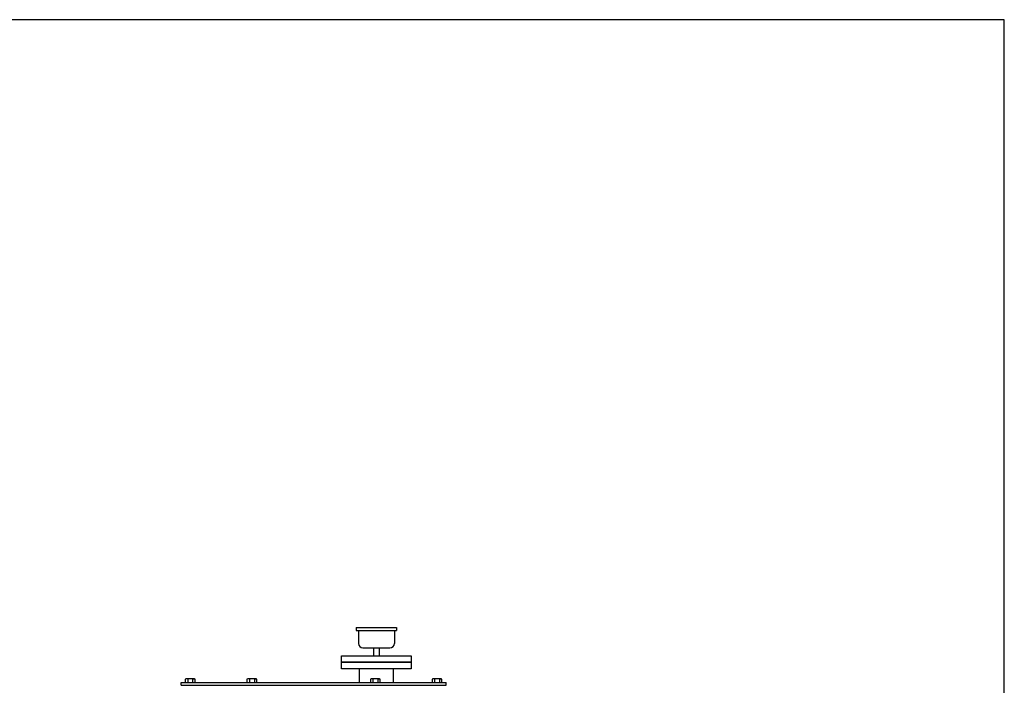
# Model space of a CAD drawing. Extents: x 133 to 5178, y 115 to 3566.
# Drawn here: x 2984 to 5178, y 2083 to 3566 of the extents above; entities that cross this region are included whole.
import ezdxf

# ---------------------------------------------------------------- set-up
doc = ezdxf.new("R2010")
doc.units = 0
doc.header["$LTSCALE"] = 36
doc.layers.get('0').update_dxf_attribs({"linetype": 'CONTINUOUS'})

msp = doc.modelspace()

# ---------------------------------------------------------------- linework, layer by layer
for p, q in [((3733.9, 2211), (3823.9, 2211)), ((3733.9, 2211), (3733.9, 2205)), ((3733.9, 2205), (3823.9, 2205)), ((3738.9, 2205), (3738.9, 2176)), ((3818.9, 2205), (3818.9, 2176)), ((3823.9, 2211), (3823.9, 2205)), ((3748.9, 2166), (3808.9, 2166)), ((3772, 2166), (3772, 2148)), ((3785.8, 2148), (3785.8, 2166)), ((3701.4, 2134), (3701.4, 2148)), ((3701.4, 2148), (3856.4, 2148)), ((3856.4, 2134), (3701.4, 2134)), ((3856.4, 2133), (3701.4, 2133)), ((3701.4, 2119), (3701.4, 2133)), ((3856.4, 2148), (3856.4, 2134)), ((3856.4, 2133), (3856.4, 2119)), ((3856.4, 2119), (3701.4, 2119)), ((3740.8, 2089), (3740.8, 2119)), ((3817.1, 2089), (3817.1, 2119)), ((3343.9, 2089), (3933.9, 2089)), ((3343.9, 2083), (3343.9, 2089)), ((3354.7, 2097), (3353, 2096)), ((3353, 2096), (3353, 2089)), ((3373.2, 2097), (3354.7, 2097)), ((3358.5, 2096), (3358.5, 2089)), ((3369.4, 2096), (3369.9, 2096.3)), ((3369.4, 2096), (3369.4, 2089)), ((3369.9, 2096.3), (3370.4, 2096.5)), ((3370.4, 2096.5), (3371, 2096.7)), ((3371, 2096.7), (3371.6, 2096.8)), ((3371.6, 2096.8), (3372.2, 2096.8)), ((3372.2, 2096.8), (3372.8, 2096.8)), ((3372.8, 2096.8), (3373.3, 2096.7)), ((3374.9, 2096), (3373.2, 2097)), ((3373.3, 2096.7), (3373.9, 2096.5)), ((3373.9, 2096.5), (3374.9, 2096)), ((3374.9, 2089), (3374.9, 2096)), ((3492.2, 2097), (3490.5, 2096)), ((3490.5, 2096), (3490.5, 2089)), ((3510.7, 2097), (3492.2, 2097)), ((3496, 2096), (3496, 2089)), ((3506.9, 2096), (3507.4, 2096.3)), ((3506.9, 2096), (3506.9, 2089)), ((3507.4, 2096.3), (3507.9, 2096.5)), ((3507.9, 2096.5), (3508.5, 2096.7)), ((3508.5, 2096.7), (3509.1, 2096.8)), ((3509.1, 2096.8), (3509.7, 2096.8)), ((3509.7, 2096.8), (3510.3, 2096.8)), ((3510.3, 2096.8), (3510.8, 2096.7)), ((3512.4, 2096), (3510.7, 2097)), ((3510.8, 2096.7), (3511.4, 2096.5)), ((3511.4, 2096.5), (3512.4, 2096)), ((3512.4, 2089), (3512.4, 2096)), ((3767.2, 2097), (3765.5, 2096)), ((3765.5, 2096), (3765.5, 2089)), ((3785.7, 2097), (3767.2, 2097)), ((3771, 2096), (3771, 2089)), ((3781.9, 2096), (3782.4, 2096.3)), ((3781.9, 2096), (3781.9, 2089)), ((3782.4, 2096.3), (3782.9, 2096.5)), ((3782.9, 2096.5), (3783.5, 2096.7)), ((3783.5, 2096.7), (3784.1, 2096.8)), ((3784.1, 2096.8), (3784.7, 2096.8)), ((3784.7, 2096.8), (3785.3, 2096.8)), ((3785.3, 2096.8), (3785.8, 2096.7)), ((3787.4, 2096), (3785.7, 2097)), ((3785.8, 2096.7), (3786.4, 2096.5)), ((3786.4, 2096.5), (3787.4, 2096)), ((3787.4, 2089), (3787.4, 2096)), ((3904.7, 2097), (3903, 2096)), ((3903, 2096), (3903, 2089)), ((3923.2, 2097), (3904.7, 2097)), ((3908.5, 2096), (3908.5, 2089)), ((3919.4, 2096), (3919.9, 2096.3)), ((3919.4, 2096), (3919.4, 2089)), ((3919.9, 2096.3), (3920.4, 2096.5)), ((3920.4, 2096.5), (3921, 2096.7)), ((3921, 2096.7), (3921.6, 2096.8)), ((3921.6, 2096.8), (3922.2, 2096.8)), ((3922.2, 2096.8), (3922.8, 2096.8)), ((3922.8, 2096.8), (3923.3, 2096.7)), ((3924.9, 2096), (3923.2, 2097)), ((3923.3, 2096.7), (3923.9, 2096.5)), ((3923.9, 2096.5), (3924.9, 2096)), ((3924.9, 2089), (3924.9, 2096)), ((3933.9, 2083), (3933.9, 2089)), ((3343.9, 2083), (3933.9, 2083))]:
    msp.add_line(p, q)
msp.add_lwpolyline([(133.3, 115.2), (5177.8, 115.2), (5177.8, 3565.8), (133.3, 3565.8)], close=True)
for centre, radius, start, end in [((3748.9, 2176), 10, 180, 270), ((3808.9, 2176), 10, 270, 0), ((3355.7, 2091.6), 5.18, 58.0005, 121.9995), ((3363.9, 2077.3), 19.5, 73.6802, 106.3198), ((3493.2, 2091.6), 5.18, 58.0005, 121.9995), ((3501.4, 2077.3), 19.5, 73.6802, 106.3198), ((3768.2, 2091.6), 5.18, 58.0005, 121.9995), ((3776.4, 2077.3), 19.5, 73.6802, 106.3198), ((3905.7, 2091.6), 5.18, 58.0005, 121.9995), ((3913.9, 2077.3), 19.5, 73.6802, 106.3198)]:
    msp.add_arc(centre, radius, start, end)

doc.saveas('drawing.dxf')
